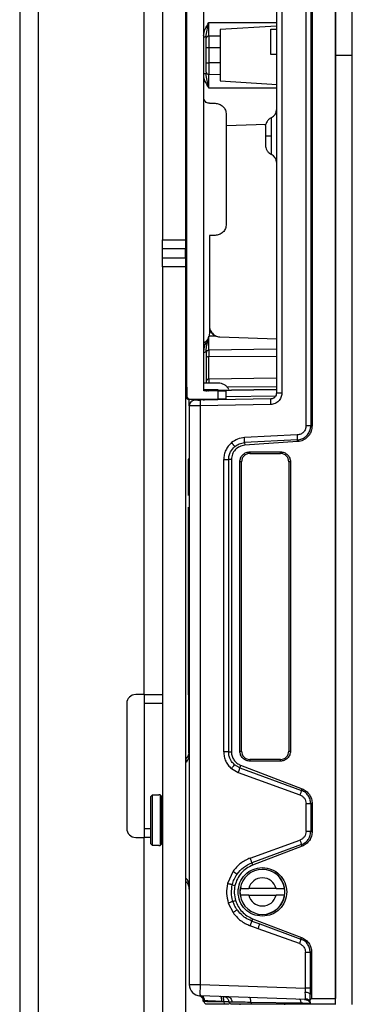
# Model space of a CAD drawing. Units: inches. Extents: x 2 to 491, y 1 to 307.
# Drawn here: x 41 to 43, y 142 to 149 of the extents above; entities that cross this region are included whole.
import ezdxf

# ---------------------------------------------------------------- set-up
doc = ezdxf.new("R2010")
doc.units = ezdxf.units.IN
doc.header["$MEASUREMENT"] = 0

msp = doc.modelspace()

# ---------------------------------------------------------------- linework, layer by layer
at = {"color": 7, "linetype": 'Continuous', "lineweight": 25}
for p, q in [((43.1191, 149.1251), (43.1191, 155.7688)), ((43.2372, 149.1251), (43.2372, 155.7688)), ((43.1191, 155.7274), (43.1191, 142.5227)), ((41.9079, 154.9085), (41.9079, 147.8318)), ((42.0679, 154.9085), (42.0679, 147.8318)), ((42.9129, 146.5312), (42.9129, 151.719)), ((42.946, 151.719), (42.946, 146.5312)), ((42.9558, 151.7189), (42.9558, 146.5312)), ((42.0789, 146.7365), (42.0789, 151.4845)), ((42.7057, 151.491), (42.7057, 146.7591)), ((42.7437, 151.491), (42.7437, 146.7591)), ((42.197, 146.7758), (42.197, 151.4451)), ((40.9079, 149.6315), (40.9079, 94.507)), ((42.2329, 149.258), (42.2329, 149.3545)), ((42.7057, 149.329), (42.312, 149.305)), ((42.6663, 149.3081), (42.7057, 149.3081)), ((42.6663, 149.131), (42.6663, 149.3081)), ((42.2119, 149.2538), (42.2141, 149.2652)), ((42.312, 149.2591), (42.2329, 149.258)), ((42.2329, 149.258), (42.2329, 149.1785)), ((42.2136, 149.1785), (42.2329, 149.1785)), ((42.2136, 149.0717), (42.2136, 149.1785)), ((42.2329, 149.1785), (42.312, 149.1785)), ((42.2329, 149.1785), (42.2329, 149.0717)), ((42.312, 149.1785), (42.312, 149.0717)), ((42.7057, 149.131), (42.6663, 149.131)), ((42.2136, 149.0717), (42.2329, 149.0717)), ((42.312, 149.0717), (42.2329, 149.0717)), ((42.2329, 149.0717), (42.2329, 148.9921)), ((43.1191, 142.4814), (43.1191, 149.1251)), ((43.1191, 149.1251), (43.2372, 149.1251)), ((43.2372, 142.4814), (43.2372, 149.1251)), ((42.2141, 148.9847), (42.2119, 148.9958)), ((42.2329, 148.9921), (42.312, 148.9911)), ((42.2329, 148.8956), (42.2329, 148.9921)), ((42.312, 148.9451), (42.7109, 148.9212)), ((42.2363, 148.7887), (42.2757, 148.7887)), ((42.3544, 148.7099), (42.3544, 147.9422)), ((42.3544, 148.6332), (42.633, 148.643)), ((42.672, 148.5163), (42.672, 148.5591)), ((41.9079, 147.8318), (42.0679, 147.8318)), ((41.9079, 147.7688), (41.9079, 147.8318)), ((42.0679, 147.8318), (42.0679, 147.7688)), ((42.2363, 147.8635), (42.2363, 147.1787)), ((42.2757, 147.8635), (42.2363, 147.8635)), ((42.0679, 147.7688), (41.9079, 147.7688)), ((41.9079, 147.7058), (41.9079, 147.7688)), ((42.0679, 147.7058), (42.0679, 147.7688)), ((41.9079, 147.7058), (42.0679, 147.7058)), ((41.9079, 147.6428), (41.9079, 147.7058)), ((42.0679, 147.7058), (42.0679, 147.6428)), ((42.0679, 147.6428), (41.9079, 147.6428)), ((41.9079, 147.6428), (41.9079, 125.4228)), ((42.0679, 147.6428), (42.0679, 125.4228)), ((42.2363, 147.3876), (42.2366, 147.2556)), ((42.2843, 147.1589), (42.2329, 147.1587)), ((42.2843, 147.1589), (42.3093, 147.1539)), ((42.3093, 147.1539), (42.7057, 147.1401)), ((42.2329, 147.0603), (42.2329, 147.0153)), ((42.2329, 146.8576), (42.2329, 147.0153)), ((42.0753, 146.8021), (42.0782, 146.8021)), ((42.0762, 146.7943), (42.0789, 146.7726)), ((42.2983, 146.8297), (42.1942, 146.8297)), ((42.2136, 146.8407), (42.2136, 146.8297)), ((42.0721, 146.7364), (42.0749, 146.7364)), ((42.075, 146.7364), (42.075, 146.7431)), ((42.0786, 146.7431), (42.0786, 146.7365)), ((42.0786, 146.7431), (42.0786, 146.7365)), ((42.667, 146.7197), (42.1722, 146.7111)), ((42.2983, 146.7825), (42.197, 146.7825)), ((42.2954, 146.7758), (42.197, 146.7758)), ((42.2136, 146.7825), (42.2136, 146.7713)), ((42.7057, 146.7858), (42.2329, 146.7775)), ((42.2329, 146.7775), (42.7057, 146.7858)), ((42.2329, 146.7775), (42.2329, 146.7775)), ((42.2676, 146.7782), (42.2743, 146.7825)), ((42.2954, 146.7758), (42.2954, 146.7168)), ((42.3544, 146.7168), (42.3544, 146.7758)), ((42.3544, 146.7373), (42.7013, 146.7422)), ((42.0918, 146.7168), (42.0947, 146.7168)), ((42.0955, 146.671), (42.0943, 146.671)), ((42.0978, 146.6711), (42.0955, 146.671)), ((42.0955, 146.671), (42.0955, 142.6207)), ((42.1001, 146.6876), (42.0981, 146.6853)), ((42.0985, 146.7168), (42.2954, 146.7168)), ((42.1342, 146.7104), (42.1196, 146.7073)), ((42.1371, 146.7105), (42.1342, 146.7104)), ((42.6663, 146.6804), (42.1715, 146.6717)), ((42.1715, 146.6717), (42.1715, 142.6207)), ((42.1722, 146.7111), (42.1717, 146.7081)), ((42.1951, 146.7115), (42.2018, 146.7128)), ((42.2017, 146.7129), (42.2018, 146.7128)), ((42.2329, 146.7121), (42.2327, 146.7121)), ((42.946, 146.5312), (42.9558, 146.5312)), ((42.852, 146.4671), (42.4823, 146.4488)), ((42.4121, 146.3883), (42.4134, 146.3862)), ((42.8527, 146.4329), (42.483, 146.4135)), ((42.483, 146.4135), (42.4837, 146.3948)), ((42.8532, 146.4206), (42.4837, 146.3948)), ((42.8532, 146.4206), (42.8527, 146.4329)), ((42.5207, 146.3495), (42.7333, 146.3495)), ((42.5207, 146.3495), (42.5207, 146.3377)), ((42.5207, 146.3377), (42.7333, 146.3377)), ((42.7333, 146.3377), (42.7333, 146.3495)), ((42.0956, 146.301), (42.0875, 146.2988)), ((42.3369, 144.2489), (42.3369, 146.2955)), ((42.3907, 146.2955), (42.371, 146.2955)), ((42.371, 146.2955), (42.371, 144.2489)), ((42.3907, 146.2955), (42.3907, 144.2489)), ((42.4498, 144.255), (42.4498, 146.2786)), ((42.4616, 146.2786), (42.4498, 146.2786)), ((42.4616, 144.255), (42.4616, 146.2786)), ((42.7923, 146.2786), (42.7923, 144.255)), ((42.8041, 146.2786), (42.7923, 146.2786)), ((42.8041, 146.2786), (42.8041, 144.255)), ((42.0955, 146.2117), (42.0876, 146.2117)), ((42.0876, 146.2117), (42.0876, 146.1807)), ((42.0955, 146.1829), (42.0876, 146.1807)), ((42.0876, 146.1807), (42.0876, 146.0458)), ((42.0955, 146.0436), (42.0876, 146.0458)), ((42.0876, 145.9588), (42.0955, 145.9618)), ((42.0955, 145.3062), (42.0876, 145.3062)), ((42.0876, 145.3062), (42.0876, 145.2752)), ((42.0955, 145.2773), (42.0876, 145.2752)), ((42.0876, 145.2752), (42.0876, 145.1402)), ((42.0955, 145.1381), (42.0876, 145.1402)), ((42.0933, 144.2422), (42.0899, 145.0502)), ((42.0942, 145.0503), (42.095, 144.2533)), ((41.6579, 144.5882), (41.6579, 143.7132)), ((41.7779, 144.6507), (41.7204, 144.6507)), ((41.7779, 144.6507), (41.9079, 144.6507)), ((41.7829, 144.5882), (41.7829, 144.6507)), ((41.9079, 144.5882), (41.7829, 144.5882)), ((41.7829, 143.7132), (41.7829, 144.5882)), ((42.371, 144.2489), (42.3907, 144.2489)), ((42.4498, 144.255), (42.4616, 144.255)), ((42.7923, 144.255), (42.8041, 144.255)), ((42.0724, 144.1772), (42.0724, 144.2004)), ((42.0724, 143.7707), (42.0724, 144.1772)), ((42.5207, 144.1959), (42.5207, 144.1841)), ((42.7333, 144.1959), (42.5207, 144.1959)), ((42.7333, 144.1841), (42.5207, 144.1841)), ((42.7333, 144.1841), (42.7333, 144.1959)), ((42.391, 144.1318), (42.4377, 144.1047)), ((42.4486, 144.138), (42.4127, 144.1589)), ((42.4377, 144.1047), (42.8707, 143.9477)), ((42.4549, 144.1559), (42.4486, 144.138)), ((42.4486, 144.138), (42.8814, 143.9799)), ((42.4549, 144.1559), (42.8851, 143.9908)), ((42.8814, 143.9799), (42.8851, 143.9908)), ((41.836, 143.9454), (41.8242, 143.9334)), ((41.8242, 143.9334), (41.8242, 143.608)), ((41.836, 143.9454), (41.836, 143.596)), ((41.8832, 143.9454), (41.836, 143.9454)), ((41.8911, 143.9479), (41.8832, 143.9479)), ((41.8832, 143.9454), (41.8832, 143.9479)), ((41.9029, 143.9361), (41.8911, 143.9479)), ((41.8911, 143.9479), (41.8911, 143.5936)), ((41.9029, 143.6054), (41.9029, 143.9361)), ((41.9079, 143.8692), (41.9029, 143.8692)), ((42.9129, 143.6921), (42.9129, 143.8874)), ((42.9558, 143.8874), (42.946, 143.8874)), ((42.946, 143.8874), (42.946, 143.6921)), ((42.9558, 143.8874), (42.9558, 143.6921)), ((41.7829, 143.6507), (41.7829, 143.7132)), ((42.946, 143.6921), (42.9558, 143.6921)), ((41.7204, 143.6507), (41.7779, 143.6507)), ((41.7779, 143.6507), (41.7779, 142.0717)), ((41.8242, 143.6507), (41.7779, 143.6507)), ((41.9029, 143.6723), (41.9079, 143.6723)), ((41.9079, 143.6507), (41.9029, 143.6507)), ((42.5223, 143.5057), (42.8707, 143.6319)), ((41.8242, 143.608), (41.836, 143.596)), ((41.836, 143.596), (41.8832, 143.596)), ((41.8832, 143.5936), (41.8832, 143.596)), ((41.8832, 143.5936), (41.8911, 143.5936)), ((41.8911, 143.5936), (41.9029, 143.6054)), ((42.8814, 143.5997), (42.5332, 143.4725)), ((42.8851, 143.5888), (42.5389, 143.4559)), ((42.8851, 143.5888), (42.8814, 143.5997)), ((42.4019, 143.4132), (42.3633, 143.3272)), ((42.5332, 143.4725), (42.5389, 143.4559)), ((42.0724, 143.341), (42.0724, 143.3643)), ((42.4279, 143.3945), (42.4297, 143.3929)), ((42.0724, 143.3413), (42.0724, 143.341)), ((42.3964, 143.319), (42.4153, 143.3144)), ((42.4558, 143.3039), (42.4488, 143.2688)), ((42.4516, 143.2924), (42.5117, 143.2924)), ((42.7028, 143.2924), (42.5117, 143.2924)), ((42.7028, 143.2924), (42.763, 143.2924)), ((42.4011, 143.2019), (42.4195, 143.208)), ((42.4488, 143.2688), (42.4566, 143.2295)), ((42.5117, 143.2451), (42.4516, 143.2451)), ((42.5117, 143.2451), (42.7028, 143.2451)), ((42.763, 143.2451), (42.7028, 143.2451)), ((42.3688, 143.191), (42.4022, 143.1239)), ((42.428, 143.1425), (42.43, 143.1443)), ((42.5389, 143.0816), (42.5332, 143.065)), ((42.5389, 143.0816), (42.8812, 142.9502)), ((42.5776, 143.0117), (42.5223, 143.0319)), ((42.5332, 143.065), (42.5885, 143.0448)), ((42.8667, 142.9071), (42.5776, 143.0117)), ((42.5885, 143.0448), (42.8774, 142.9393)), ((42.8774, 142.9393), (42.8812, 142.9502)), ((42.9087, 142.5949), (42.9088, 142.8472)), ((42.952, 142.8468), (42.9421, 142.8468)), ((42.9421, 142.8468), (42.9421, 142.5949)), ((42.952, 142.8468), (42.952, 142.5227)), ((42.1715, 142.6207), (42.9087, 142.5949)), ((42.9421, 142.5949), (42.9421, 142.5516)), ((42.9091, 142.5162), (42.1715, 142.542)), ((42.8714, 142.5158), (42.8676, 142.5177)), ((42.9024, 142.5165), (42.9079, 142.5152)), ((42.9421, 142.5126), (42.9421, 142.5516)), ((42.952, 142.5227), (42.9421, 142.5126)), ((42.952, 142.5227), (43.1191, 142.5227)), ((43.1191, 142.4833), (43.1191, 142.5227)), ((42.1918, 142.5035), (42.2117, 142.4832)), ((42.1918, 142.5035), (42.2117, 142.4832)), ((42.1919, 142.5079), (42.1958, 142.5075)), ((42.1919, 142.5034), (42.1919, 142.5079)), ((42.2116, 142.4833), (42.1919, 142.5034)), ((42.323, 142.5016), (42.3367, 142.5014)), ((42.3367, 142.5014), (42.3719, 142.5008)), ((42.3367, 142.5014), (42.3397, 142.4833)), ((42.3744, 142.4833), (42.3397, 142.4833)), ((42.3874, 142.4833), (42.3706, 142.5004)), ((42.3707, 142.5003), (42.3875, 142.4832)), ((42.4498, 142.4833), (42.4498, 142.4794)), ((42.5263, 142.498), (42.8787, 142.4918)), ((42.5263, 142.498), (42.5312, 142.4833)), ((42.7648, 142.4794), (42.7648, 142.4833)), ((42.8787, 142.4918), (42.8816, 142.4833)), ((42.9395, 142.4904), (42.9421, 142.4903)), ((42.9421, 142.4903), (42.9421, 142.5126)), ((42.9421, 142.4903), (42.9489, 142.4833)), ((43.1191, 142.4833), (42.9489, 142.4833))]:
    msp.add_line(p, q, dxfattribs=at)
at = {"color": 8, "linetype": 'Continuous', "lineweight": 25}
for p, q in [((41.7779, 149.7215), (41.7779, 144.6507)), ((41.0379, 149.6315), (41.0379, 94.507)), ((42.2329, 149.3545), (42.7057, 149.3545)), ((42.2136, 148.9958), (42.197, 148.9958)), ((42.7057, 148.8956), (42.2329, 148.8956)), ((42.7057, 147.068), (42.2329, 147.0603)), ((42.2329, 147.0153), (42.7057, 147.0196)), ((42.7057, 146.8646), (42.2329, 146.8576)), ((42.2329, 146.8576), (42.2329, 146.8297)), ((42.3598, 146.804), (42.7057, 146.8061)), ((42.075, 146.7431), (42.0786, 146.7431)), ((42.2329, 146.7783), (42.2329, 146.7825)), ((42.0679, 144.2406), (42.0706, 144.1919)), ((41.7829, 143.7132), (41.8242, 143.7132)), ((42.0948, 143.3007), (42.0955, 143.2688)), ((42.8664, 142.5177), (42.8701, 142.5159)), ((42.1958, 142.5075), (42.2034, 142.5066))]:
    msp.add_line(p, q, dxfattribs=at)
at = {"color": 7, "linetype": 'Continuous', "lineweight": 25, "flags": 128}
msp.add_lwpolyline([(42.2255, 146.776), (42.2291, 146.7771), (42.2329, 146.7775)], dxfattribs=at)
at = {"color": 7, "linetype": 'Continuous', "lineweight": 25}
for centre, radius, start, end in [((42.231, 149.2405), 0.0176, 83.70744, 170.65295), ((42.231, 149.0096), 0.0176, 189.34213, 276.29346), ((42.6467, 148.7422), 0.0591, 294.30085, 0), ((42.6467, 148.376), 0.0591, 0, 65.41959), ((42.2327, 147.0412), 0.0191, 89.17683, 178.14441), ((42.2319, 146.8392), 0.0184, 86.80964, 175.32871), ((42.0985, 146.7365), 0.0197, 179.99999, 269.99996), ((42.1939, 146.7311), 0.0197, 271.00605, 314.08665), ((42.5207, 146.2786), 0.0591, 90, 180), ((42.7333, 146.2786), 0.0591, 0, 90), ((41.7204, 144.5882), 0.0625, 90, 180), ((42.0167, 144.2561), 0.0787, 315.01471, 0.00753), ((42.5207, 144.255), 0.0591, 180, 270), ((42.7333, 144.255), 0.0591, 270, 360), ((41.7204, 143.7132), 0.0625, 180, 270), ((42.6073, 143.2688), 0.1575, 8.62693, 171.37307), ((42.6073, 143.2688), 0.1585, 270, 90), ((42.6073, 143.2688), 0.0984, 13.88709, 166.11344), ((42.0168, 143.2854), 0.0787, 1.41606, 44.9411), ((42.6073, 143.2688), 0.1575, 171.37307, 188.6264), ((42.6073, 143.2688), 0.1575, 351.37405, 8.62693), ((42.6073, 143.2688), 0.1575, 188.62605, 351.37405), ((42.6073, 143.2688), 0.0984, 193.88709, 346.11344), ((42.1742, 142.6207), 0.0787, 180, 268)]:
    msp.add_arc(centre, radius, start, end, dxfattribs=at)
at = {"color": 8, "linetype": 'Continuous', "lineweight": 25}
for points, knots in [([(42.1962, 149.2631), (42.1985, 149.2768), (42.204, 149.3097), (42.2223, 149.338), (42.2329, 149.3545)], [0, 0, 0, 0, 0.413834, 1, 1, 1, 1]), ([(42.2329, 148.8956), (42.2222, 148.9121), (42.2045, 148.9394), (42.1991, 148.9712), (42.197, 148.9837)], [0, 0, 0, 0, 0.605903, 1, 1, 1, 1]), ([(42.672, 148.5591), (42.672, 148.5743), (42.672, 148.6046), (42.672, 148.6447), (42.672, 148.6735), (42.672, 148.6885), (42.672, 148.6872), (42.672, 148.6868)], [0, 0, 0, 0, 0.223226, 0.446452, 0.669678, 0.892905, 1, 1, 1, 1]), ([(42.672, 148.4314), (42.672, 148.431), (42.672, 148.43), (42.672, 148.4456), (42.672, 148.4748), (42.672, 148.5024), (42.672, 148.5163)], [0, 0, 0, 0, 0.147822, 0.431882, 0.715941, 1, 1, 1, 1]), ([(42.197, 147.0466), (42.1986, 147.0467), (42.2027, 147.0469), (42.2083, 147.0485), (42.2127, 147.051), (42.2133, 147.0529), (42.2136, 147.0539)], [0, 0, 0, 0, 0.17445, 0.449633, 0.724817, 1, 1, 1, 1]), ([(42.0751, 146.793), (42.0751, 146.7945), (42.0752, 146.8009), (42.0752, 146.8016), (42.0753, 146.8021)], [0, 0, 0, 0, 0.243314, 1, 1, 1, 1]), ([(42.0753, 146.8021), (42.0755, 146.7995), (42.0758, 146.7956), (42.0781, 146.7925), (42.0789, 146.7915)], [0, 0, 0, 0, 0.675592, 1, 1, 1, 1]), ([(42.075, 146.7364), (42.0752, 146.7364), (42.0757, 146.7364), (42.0784, 146.7365), (42.0796, 146.7365)], [0, 0, 0, 0, 0.5865, 1, 1, 1, 1]), ([(42.0944, 146.671), (42.0944, 146.6736), (42.0942, 146.6789), (42.0941, 146.6979), (42.094, 146.7164), (42.094, 146.7169)], [0, 0, 0, 0, 0.493578, 0.987162, 1, 1, 1, 1]), ([(42.1715, 146.6717), (42.1653, 146.6717), (42.1533, 146.6716), (42.1369, 146.6714), (42.1231, 146.6713), (42.1093, 146.6712), (42.0996, 146.6711), (42.0981, 146.6711), (42.0978, 146.6711)], [0, 0, 0, 0, 0.175004, 0.340831, 0.497473, 0.644925, 0.91116, 1, 1, 1, 1]), ([(42.3919, 146.4134), (42.3947, 146.41), (42.399, 146.4048), (42.4041, 146.3985), (42.4075, 146.3942), (42.4103, 146.3906), (42.4115, 146.3891), (42.4121, 146.3883)], [0, 0, 0, 0, 0.315402, 0.48481, 0.657698, 0.830587, 1, 1, 1, 1]), ([(42.09, 145.0502), (42.0898, 145.072), (42.0896, 145.105), (42.0895, 145.1309), (42.0895, 145.1397)], [0, 0, 0, 0, 0.65754, 1, 1, 1, 1]), ([(42.094, 145.1385), (42.0941, 145.1301), (42.0941, 145.1046), (42.0942, 145.072), (42.0942, 145.0503)], [0, 0, 0, 0, 0.332197, 1, 1, 1, 1]), ([(42.4019, 143.4132), (42.4055, 143.4107), (42.411, 143.4068), (42.4175, 143.4022), (42.4219, 143.399), (42.4256, 143.3963), (42.4271, 143.3951), (42.4279, 143.3945)], [0, 0, 0, 0, 0.315517, 0.484914, 0.657765, 0.830612, 1, 1, 1, 1]), ([(42.0724, 143.3413), (42.0758, 143.3374), (42.0827, 143.3297), (42.09, 143.3159), (42.0926, 143.306), (42.0939, 143.301)], [0, 0, 0, 0, 0.333245, 0.66662, 1, 1, 1, 1]), ([(42.4022, 143.1239), (42.4059, 143.1265), (42.4133, 143.1317), (42.4228, 143.1386), (42.4262, 143.1412), (42.428, 143.1425)], [0, 0, 0, 0, 0.33334, 0.666659, 1, 1, 1, 1]), ([(42.1834, 142.5391), (42.1833, 142.5391), (42.18, 142.5416), (42.1757, 142.5418), (42.1715, 142.542)], [0, 0, 0, 0, 0.01951, 1, 1, 1, 1]), ([(42.2034, 142.5066), (42.203, 142.511), (42.2021, 142.5201), (42.1946, 142.5315), (42.1876, 142.5382), (42.1833, 142.5392), (42.1833, 142.5392)], [0, 0, 0, 0, 0.315851, 0.656586, 0.997321, 1, 1, 1, 1]), ([(42.8787, 142.4918), (42.8783, 142.4953), (42.8776, 142.5024), (42.875, 142.511), (42.8726, 142.5142), (42.8714, 142.5158)], [0, 0, 0, 0, 0.321747, 0.660872, 1, 1, 1, 1]), ([(42.9397, 142.5564), (42.9375, 142.558), (42.9332, 142.5611), (42.9214, 142.5643), (42.9125, 142.5648), (42.9082, 142.565)], [0, 0, 0, 0, 0.341379, 0.682956, 1, 1, 1, 1])]:
    msp.add_open_spline(points, degree=3, knots=knots, dxfattribs=at)
at = {"color": 7, "linetype": 'Continuous', "lineweight": 25}
for points, knots in [([(42.2136, 149.2543), (42.2152, 149.2699), (42.2187, 149.303), (42.228, 149.3367), (42.2329, 149.3545)], [0, 0, 0, 0, 0.470993, 1, 1, 1, 1]), ([(42.2136, 149.1785), (42.2136, 149.1846), (42.2136, 149.1968), (42.2136, 149.2142), (42.2136, 149.2303), (42.2136, 149.239), (42.2136, 149.2434)], [0, 0, 0, 0, 0.2499264, 0.4999967, 0.7499266, 1, 1, 1, 1]), ([(42.2136, 149.0068), (42.2136, 149.0111), (42.2136, 149.0198), (42.2136, 149.0359), (42.2136, 149.0533), (42.2136, 149.0655), (42.2136, 149.0717)], [0, 0, 0, 0, 0.249927, 0.499997, 0.749926, 1, 1, 1, 1]), ([(42.2329, 148.8956), (42.228, 148.9134), (42.2187, 148.9471), (42.2152, 148.9802), (42.2136, 148.9958)], [0, 0, 0, 0, 0.529288, 1, 1, 1, 1]), ([(42.6733, 148.6895), (42.667, 148.686), (42.6543, 148.6789), (42.6364, 148.6592), (42.6311, 148.641), (42.6279, 148.63)], [0, 0, 0, 0, 0.276905, 0.562383, 1, 1, 1, 1]), ([(42.6282, 148.6315), (42.6282, 148.6315), (42.6282, 148.6333), (42.6282, 148.6268), (42.6282, 148.6144), (42.6282, 148.5996), (42.6282, 148.5828), (42.6282, 148.5685), (42.6282, 148.5591)], [0, 0, 0, 0, 0.0002093, 0.2523047, 0.4965885, 0.6244741, 0.7521813, 1, 1, 1, 1]), ([(42.672, 148.5591), (42.6666, 148.5591), (42.6556, 148.5591), (42.6426, 148.5591), (42.6327, 148.5591), (42.6297, 148.5591), (42.6282, 148.5591)], [0, 0, 0, 0, 0.246424, 0.499999, 0.753573, 1, 1, 1, 1]), ([(42.6282, 148.5591), (42.6282, 148.55), (42.6282, 148.536), (42.6282, 148.5191), (42.6282, 148.5076), (42.6282, 148.4982), (42.6282, 148.4892), (42.6282, 148.4877), (42.6282, 148.4868)], [0, 0, 0, 0, 0.23945, 0.3698256, 0.500015, 0.6303907, 0.76058, 1, 1, 1, 1]), ([(42.6281, 148.4872), (42.6296, 148.4811), (42.6326, 148.4688), (42.6426, 148.4524), (42.6558, 148.4384), (42.6669, 148.4322), (42.6724, 148.4292)], [0, 0, 0, 0, 0.2463428, 0.5000003, 0.7536577, 1, 1, 1, 1]), ([(42.2366, 147.2556), (42.2361, 147.2431), (42.2354, 147.2246), (42.2423, 147.2011), (42.251, 147.1855), (42.2628, 147.1726), (42.2768, 147.1626), (42.2925, 147.1558), (42.3037, 147.1545), (42.3093, 147.1539)], [0, 0, 0, 0, 0.2640079, 0.3909141, 0.517016, 0.6406757, 0.7612629, 0.8805237, 1, 1, 1, 1]), ([(42.2363, 147.2159), (42.2377, 147.2095), (42.2412, 147.1936), (42.2581, 147.1723), (42.2756, 147.1634), (42.2843, 147.1589)], [0, 0, 0, 0, 0.247742, 0.623886, 1, 1, 1, 1]), ([(42.2136, 147.0539), (42.2139, 147.0611), (42.2145, 147.074), (42.2174, 147.0897), (42.2191, 147.0981), (42.2196, 147.1004), (42.2197, 147.1011), (42.2198, 147.1014), (42.2198, 147.1015), (42.2217, 147.1103), (42.2251, 147.125), (42.2295, 147.1433), (42.2317, 147.1531), (42.2326, 147.1573), (42.2329, 147.1584), (42.2329, 147.1586), (42.2329, 147.1587), (42.2329, 147.1587), (42.2329, 147.1587), (42.2329, 147.1587), (42.2329, 147.1587), (42.2329, 147.1587)], [0, 0, 0, 0, 0.230158, 0.409532, 0.458776, 0.472693, 0.47694, 0.479372, 0.479384, 0.479389, 0.733914, 0.889084, 0.971843, 0.992855, 0.998169, 0.99952, 0.999869, 0.999962, 0.999988, 0.999996, 1, 1, 1, 1]), ([(42.2202, 147.132), (42.2144, 147.1214), (42.2018, 147.0983), (42.1987, 147.0735), (42.197, 147.06)], [0, 0, 0, 0, 0.459049, 1, 1, 1, 1]), ([(42.2329, 147.0153), (42.2304, 147.0151), (42.2253, 147.0148), (42.2189, 147.0124), (42.2145, 147.0091), (42.2139, 147.0065), (42.2136, 147.0051)], [0, 0, 0, 0, 0.25, 0.5, 0.75, 1, 1, 1, 1]), ([(42.075, 146.7431), (42.075, 146.7509), (42.075, 146.7661), (42.075, 146.7841), (42.0751, 146.7904), (42.0751, 146.793)], [0, 0, 0, 0, 0.386482, 0.755309, 1, 1, 1, 1]), ([(42.0751, 146.7932), (42.0753, 146.793), (42.0756, 146.7925), (42.0771, 146.7905), (42.0787, 146.7893), (42.0789, 146.7892)], [0, 0, 0, 0, 0.48341, 0.949305, 1, 1, 1, 1]), ([(42.0782, 146.8021), (42.0783, 146.8012), (42.0783, 146.7995), (42.0785, 146.7858), (42.0786, 146.7663), (42.0786, 146.7508), (42.0786, 146.7431)], [0, 0, 0, 0, 0.250034, 0.499927, 0.749888, 1, 1, 1, 1]), ([(42.7437, 146.7591), (42.7425, 146.7488), (42.7402, 146.7283), (42.7222, 146.7025), (42.6967, 146.6843), (42.6765, 146.6817), (42.6663, 146.6804)], [0, 0, 0, 0, 0.252437, 0.502409, 0.7511, 1, 1, 1, 1]), ([(42.7057, 146.7591), (42.7053, 146.7545), (42.7043, 146.7451), (42.6978, 146.7345), (42.6903, 146.7275), (42.6834, 146.7233), (42.6755, 146.7204), (42.6699, 146.7199), (42.667, 146.7197)], [0, 0, 0, 0, 0.2225486, 0.4628878, 0.5903644, 0.7223708, 0.858914, 1, 1, 1, 1]), ([(42.1332, 146.7104), (42.128, 146.7097), (42.1178, 146.7084), (42.105, 146.6993), (42.0961, 146.6864), (42.0949, 146.6761), (42.0943, 146.671)], [0, 0, 0, 0, 0.252, 0.499541, 0.749167, 1, 1, 1, 1]), ([(42.1199, 146.7075), (42.1164, 146.7056), (42.1092, 146.7019), (42.1015, 146.6926), (42.097, 146.6819), (42.097, 146.6744), (42.097, 146.6707)], [0, 0, 0, 0, 0.252033, 0.510027, 0.762582, 1, 1, 1, 1]), ([(42.1717, 146.7083), (42.1668, 146.7087), (42.1573, 146.7094), (42.1468, 146.7101), (42.1397, 146.7104), (42.1382, 146.7105), (42.1375, 146.7105)], [0, 0, 0, 0, 0.284384, 0.543177, 0.780869, 1, 1, 1, 1]), ([(42.2076, 146.717), (42.2067, 146.7162), (42.2048, 146.7145), (42.2026, 146.7135), (42.2014, 146.7129)], [0, 0, 0, 0, 0.480782, 1, 1, 1, 1]), ([(42.2018, 146.7128), (42.2018, 146.7128), (42.2042, 146.7133), (42.2061, 146.715), (42.208, 146.7168)], [0, 0, 0, 0, 0.002383, 1, 1, 1, 1]), ([(42.2329, 146.7121), (42.2299, 146.7122), (42.224, 146.7124), (42.2188, 146.7136), (42.2163, 146.7142)], [0, 0, 0, 0, 0.5179906, 1, 1, 1, 1]), ([(42.2329, 146.7121), (42.2329, 146.7121), (42.2329, 146.7121), (42.2329, 146.7121), (42.2329, 146.7121), (42.2315, 146.7121), (42.2287, 146.713), (42.2259, 146.7157), (42.2247, 146.7168)], [0, 0, 0, 0, 0.000049, 0.000404, 0.001364, 0.004947, 0.600998, 1, 1, 1, 1]), ([(42.9129, 146.5312), (42.912, 146.5232), (42.9103, 146.5071), (42.8966, 146.4863), (42.8764, 146.4711), (42.8601, 146.4684), (42.852, 146.4671)], [0, 0, 0, 0, 0.243286, 0.49453, 0.748513, 1, 1, 1, 1]), ([(42.8527, 146.4329), (42.8528, 146.4329), (42.8531, 146.4329), (42.8554, 146.4331), (42.8577, 146.4332), (42.8607, 146.4336), (42.8713, 146.4351), (42.8887, 146.4405), (42.9088, 146.4532), (42.9265, 146.4703), (42.9391, 146.4921), (42.9453, 146.5144), (42.9458, 146.5266), (42.946, 146.5312)], [0, 0, 0, 0, 0.002263, 0.004814, 0.047449, 0.049396, 0.064676, 0.263118, 0.40927, 0.540252, 0.7549, 0.908049, 1, 1, 1, 1]), ([(42.9558, 146.5312), (42.9545, 146.5184), (42.9522, 146.4962), (42.9356, 146.4646), (42.9105, 146.4391), (42.8802, 146.4243), (42.8603, 146.4216), (42.8532, 146.4206)], [0, 0, 0, 0, 0.230185, 0.402379, 0.637353, 0.868769, 1, 1, 1, 1]), ([(42.4823, 146.4488), (42.4658, 146.4466), (42.4328, 146.4421), (42.4055, 146.4229), (42.3919, 146.4134)], [0, 0, 0, 0, 0.5, 1, 1, 1, 1]), ([(42.483, 146.4135), (42.4831, 146.4142), (42.4833, 146.4158), (42.4833, 146.4241), (42.4829, 146.4357), (42.4825, 146.4445), (42.4823, 146.4488)], [0, 0, 0, 0, 0.240978, 0.499998, 0.75902, 1, 1, 1, 1]), ([(42.8527, 146.4329), (42.8528, 146.4342), (42.8529, 146.4368), (42.8528, 146.4451), (42.8525, 146.4556), (42.8521, 146.4633), (42.852, 146.4671)], [0, 0, 0, 0, 0.243099, 0.499995, 0.756894, 1, 1, 1, 1]), ([(42.3919, 146.4134), (42.3837, 146.4056), (42.3675, 146.3901), (42.3503, 146.361), (42.339, 146.3292), (42.3376, 146.3068), (42.3369, 146.2955)], [0, 0, 0, 0, 0.2518947, 0.500209, 0.7483156, 1, 1, 1, 1]), ([(42.371, 146.2955), (42.3718, 146.3053), (42.3732, 146.324), (42.3856, 146.3567), (42.4026, 146.3747), (42.4134, 146.3862)], [0, 0, 0, 0, 0.2848352, 0.5457915, 1, 1, 1, 1]), ([(42.4837, 146.3948), (42.4712, 146.3925), (42.4465, 146.3881), (42.4161, 146.3649), (42.3949, 146.333), (42.3921, 146.3081), (42.3907, 146.2955)], [0, 0, 0, 0, 0.252031, 0.499962, 0.747892, 1, 1, 1, 1]), ([(42.4134, 146.3862), (42.4239, 146.3935), (42.4449, 146.4083), (42.4703, 146.4118), (42.483, 146.4135)], [0, 0, 0, 0, 0.500402, 1, 1, 1, 1]), ([(42.3369, 146.2955), (42.3415, 146.2955), (42.3507, 146.2955), (42.3622, 146.2955), (42.3699, 146.2955), (42.3707, 146.2955), (42.371, 146.2955)], [0, 0, 0, 0, 0.249999, 0.499999, 0.75, 1, 1, 1, 1]), ([(42.0955, 145.3592), (42.0943, 145.3597), (42.0923, 145.3603), (42.0899, 145.3614), (42.0886, 145.3618), (42.0879, 145.362), (42.0877, 145.3621), (42.0876, 145.3621), (42.0876, 145.3622)], [0, 0, 0, 0, 0.458268, 0.747749, 0.915301, 0.971886, 0.989502, 1, 1, 1, 1]), ([(42.0679, 144.2495), (42.0682, 144.245), (42.0692, 144.2258), (42.0701, 144.2066), (42.0708, 144.1919)], [0, 0, 0, 0, 0.232193, 1, 1, 1, 1]), ([(42.0955, 144.2533), (42.0955, 144.255), (42.0955, 144.257), (42.0955, 144.2549), (42.0955, 144.2545)], [0, 0, 0, 0, 0.831804, 1, 1, 1, 1]), ([(42.371, 144.2489), (42.3707, 144.2489), (42.3703, 144.2489), (42.3662, 144.2489), (42.3618, 144.2489), (42.3563, 144.2489), (42.3482, 144.2489), (42.3413, 144.2489), (42.3369, 144.2489)], [0, 0, 0, 0, 0.237864, 0.366333, 0.497847, 0.629676, 0.759051, 1, 1, 1, 1]), ([(42.3369, 144.2489), (42.3376, 144.2377), (42.339, 144.2155), (42.3501, 144.184), (42.367, 144.1551), (42.383, 144.1396), (42.391, 144.1318)], [0, 0, 0, 0, 0.251744, 0.499806, 0.748225, 1, 1, 1, 1]), ([(42.4127, 144.1589), (42.4055, 144.166), (42.3932, 144.1781), (42.3805, 144.201), (42.3725, 144.2239), (42.3715, 144.2408), (42.371, 144.2489)], [0, 0, 0, 0, 0.297251, 0.502976, 0.762779, 1, 1, 1, 1]), ([(42.3907, 144.2489), (42.3916, 144.2389), (42.3934, 144.2189), (42.4072, 144.1917), (42.4277, 144.1691), (42.4458, 144.1603), (42.4549, 144.1559)], [0, 0, 0, 0, 0.249114, 0.499903, 0.750967, 1, 1, 1, 1]), ([(42.391, 144.1318), (42.3939, 144.1352), (42.3982, 144.1403), (42.4033, 144.1466), (42.4068, 144.1509), (42.4096, 144.1543), (42.4122, 144.1578), (42.4125, 144.1584), (42.4127, 144.1589)], [0, 0, 0, 0, 0.239743, 0.368521, 0.49995, 0.631386, 0.760185, 1, 1, 1, 1]), ([(42.4486, 144.138), (42.4485, 144.1373), (42.4484, 144.136), (42.4459, 144.1282), (42.4422, 144.1172), (42.4392, 144.1088), (42.4377, 144.1047)], [0, 0, 0, 0, 0.240703, 0.5000039, 0.7593027, 1, 1, 1, 1]), ([(42.8814, 143.9799), (42.8811, 143.9786), (42.8804, 143.9761), (42.8779, 143.9683), (42.8745, 143.9585), (42.8719, 143.9512), (42.8707, 143.9477)], [0, 0, 0, 0, 0.243203, 0.500007, 0.756807, 1, 1, 1, 1]), ([(42.946, 143.8874), (42.9451, 143.8973), (42.9433, 143.9173), (42.9295, 143.9436), (42.9093, 143.9664), (42.8912, 143.9751), (42.8814, 143.9799)], [0, 0, 0, 0, 0.247403, 0.499712, 0.729104, 1, 1, 1, 1]), ([(42.8851, 143.9908), (42.8951, 143.9859), (42.9152, 143.9762), (42.9374, 143.9507), (42.9531, 143.9207), (42.9549, 143.8985), (42.9558, 143.8874)], [0, 0, 0, 0, 0.248544, 0.500029, 0.751405, 1, 1, 1, 1]), ([(42.8707, 143.9477), (42.8767, 143.9448), (42.8886, 143.9392), (42.902, 143.9248), (42.911, 143.9072), (42.9122, 143.8941), (42.9129, 143.8874)], [0, 0, 0, 0, 0.256771, 0.500165, 0.743621, 1, 1, 1, 1]), ([(42.0724, 143.3643), (42.0724, 143.3825), (42.0724, 143.4189), (42.0724, 143.5174), (42.0724, 143.6374), (42.0724, 143.7263), (42.0724, 143.7707)], [0, 0, 0, 0, 0.2500004, 0.5000006, 0.7500004, 1, 1, 1, 1]), ([(42.9129, 143.6921), (42.9122, 143.6854), (42.911, 143.6724), (42.902, 143.6548), (42.8885, 143.6404), (42.8767, 143.6348), (42.8707, 143.6319)], [0, 0, 0, 0, 0.25702, 0.500415, 0.743764, 1, 1, 1, 1]), ([(42.8814, 143.5997), (42.8903, 143.6039), (42.9085, 143.6125), (42.9282, 143.6342), (42.9428, 143.6609), (42.9448, 143.6809), (42.946, 143.6921)], [0, 0, 0, 0, 0.247338, 0.499893, 0.719589, 1, 1, 1, 1]), ([(42.9558, 143.6921), (42.9549, 143.6811), (42.9529, 143.6589), (42.9377, 143.6287), (42.9151, 143.6036), (42.8951, 143.5937), (42.8851, 143.5888)], [0, 0, 0, 0, 0.248865, 0.499921, 0.750882, 1, 1, 1, 1]), ([(42.8707, 143.6319), (42.8719, 143.6283), (42.8745, 143.6211), (42.8779, 143.6113), (42.8804, 143.6035), (42.881, 143.6009), (42.8814, 143.5997)], [0, 0, 0, 0, 0.243194, 0.499999, 0.756805, 1, 1, 1, 1]), ([(42.5223, 143.5057), (42.4987, 143.4949), (42.4514, 143.4734), (42.4184, 143.4333), (42.4019, 143.4132)], [0, 0, 0, 0, 0.499456, 1, 1, 1, 1]), ([(42.5332, 143.4725), (42.5331, 143.4733), (42.5328, 143.4748), (42.5303, 143.4827), (42.5266, 143.4935), (42.5237, 143.5017), (42.5223, 143.5057)], [0, 0, 0, 0, 0.24121, 0.499999, 0.758789, 1, 1, 1, 1]), ([(42.5389, 143.4559), (42.5241, 143.4491), (42.4944, 143.4354), (42.4583, 143.4016), (42.4297, 143.3613), (42.4201, 143.33), (42.4153, 143.3144)], [0, 0, 0, 0, 0.2494698, 0.5, 0.7504903, 1, 1, 1, 1]), ([(42.4297, 143.3929), (42.4439, 143.4101), (42.4723, 143.4446), (42.5129, 143.4632), (42.5332, 143.4725)], [0, 0, 0, 0, 0.499865, 1, 1, 1, 1]), ([(42.3966, 143.319), (42.3968, 143.3197), (42.3999, 143.3327), (42.4085, 143.3587), (42.4225, 143.3812), (42.4297, 143.3929)], [0, 0, 0, 0, 0.028513, 0.493547, 1, 1, 1, 1]), ([(42.3633, 143.3272), (42.3596, 143.3043), (42.352, 143.2585), (42.3632, 143.2135), (42.3688, 143.191)], [0, 0, 0, 0, 0.500111, 1, 1, 1, 1]), ([(42.3966, 143.319), (42.3962, 143.3191), (42.3957, 143.3193), (42.3916, 143.3203), (42.3874, 143.3214), (42.3821, 143.3227), (42.3742, 143.3246), (42.3676, 143.3261), (42.3633, 143.3272)], [0, 0, 0, 0, 0.238883, 0.367493, 0.498929, 0.630521, 0.759581, 1, 1, 1, 1]), ([(42.4012, 143.2019), (42.4011, 143.2022), (42.4003, 143.2049), (42.3946, 143.2237), (42.3878, 143.2629), (42.3935, 143.2994), (42.3966, 143.319)], [0, 0, 0, 0, 0.007335, 0.070425, 0.499753, 1, 1, 1, 1]), ([(42.4153, 143.3144), (42.4124, 143.2965), (42.4066, 143.2608), (42.4152, 143.2256), (42.4195, 143.208)], [0, 0, 0, 0, 0.500269, 1, 1, 1, 1]), ([(42.4195, 143.208), (42.425, 143.194), (42.436, 143.166), (42.4639, 143.1303), (42.498, 143.1004), (42.5253, 143.0879), (42.5389, 143.0816)], [0, 0, 0, 0, 0.25034, 0.499992, 0.749585, 1, 1, 1, 1]), ([(42.4012, 143.202), (42.4008, 143.2018), (42.3999, 143.2014), (42.3926, 143.1989), (42.3818, 143.1953), (42.3731, 143.1925), (42.3688, 143.191)], [0, 0, 0, 0, 0.249991, 0.500014, 0.749992, 1, 1, 1, 1]), ([(42.43, 143.1443), (42.4288, 143.1459), (42.4256, 143.1506), (42.4217, 143.1569), (42.4172, 143.1648), (42.4122, 143.1743), (42.4072, 143.1854), (42.4035, 143.1952), (42.4018, 143.2001), (42.4012, 143.202)], [0, 0, 0, 0, 0.09306, 0.260757, 0.346696, 0.514325, 0.760655, 0.909599, 1, 1, 1, 1]), ([(42.5332, 143.065), (42.5179, 143.0717), (42.4772, 143.0893), (42.4481, 143.1232), (42.43, 143.1443)], [0, 0, 0, 0, 0.376882, 1, 1, 1, 1]), ([(42.4022, 143.1239), (42.4187, 143.104), (42.4516, 143.064), (42.4987, 143.0426), (42.5223, 143.0319)], [0, 0, 0, 0, 0.500542, 1, 1, 1, 1]), ([(42.5223, 143.0319), (42.5237, 143.0358), (42.5266, 143.0441), (42.5303, 143.0548), (42.5328, 143.0627), (42.533, 143.0643), (42.5332, 143.065)], [0, 0, 0, 0, 0.241213, 0.5, 0.758786, 1, 1, 1, 1]), ([(42.5776, 143.0117), (42.579, 143.0156), (42.5819, 143.0236), (42.5853, 143.0337), (42.5878, 143.0417), (42.5883, 143.0438), (42.5885, 143.0448)], [0, 0, 0, 0, 0.247822, 0.500065, 0.752266, 1, 1, 1, 1]), ([(42.8774, 142.9393), (42.8771, 142.938), (42.8765, 142.9355), (42.874, 142.9277), (42.8706, 142.9179), (42.868, 142.9106), (42.8667, 142.9071)], [0, 0, 0, 0, 0.243185, 0.50001, 0.75683, 1, 1, 1, 1]), ([(42.9421, 142.8468), (42.9412, 142.8567), (42.9393, 142.8767), (42.9256, 142.903), (42.9053, 142.9258), (42.8872, 142.9345), (42.8774, 142.9393)], [0, 0, 0, 0, 0.247405, 0.499713, 0.72955, 1, 1, 1, 1]), ([(42.8812, 142.9502), (42.8912, 142.9454), (42.9113, 142.9356), (42.9335, 142.9101), (42.9492, 142.8801), (42.951, 142.8579), (42.952, 142.8468)], [0, 0, 0, 0, 0.24845, 0.499964, 0.751374, 1, 1, 1, 1]), ([(42.8667, 142.9071), (42.8728, 142.9042), (42.8848, 142.8985), (42.8982, 142.8839), (42.9071, 142.8666), (42.9083, 142.8537), (42.9088, 142.8472)], [0, 0, 0, 0, 0.259059, 0.50613, 0.750318, 1, 1, 1, 1]), ([(42.9088, 142.8472), (42.9102, 142.8472), (42.914, 142.8472), (42.9214, 142.847), (42.9303, 142.8469), (42.9382, 142.8468), (42.9408, 142.8468), (42.9421, 142.8468)], [0, 0, 0, 0, 0.087723, 0.251306, 0.500864, 0.747092, 1, 1, 1, 1]), ([(42.9082, 142.565), (42.9084, 142.57), (42.9088, 142.5797), (42.9087, 142.5899), (42.9087, 142.5949)], [0, 0, 0, 0, 0.512152, 1, 1, 1, 1]), ([(42.9421, 142.5949), (42.9408, 142.5949), (42.9383, 142.5949), (42.9302, 142.5949), (42.92, 142.5949), (42.9124, 142.5949), (42.9087, 142.5949)], [0, 0, 0, 0, 0.243525, 0.500298, 0.75691, 1, 1, 1, 1]), ([(42.1833, 142.5392), (42.1866, 142.5351), (42.1931, 142.5273), (42.1928, 142.5141), (42.1926, 142.5078)], [0, 0, 0, 0, 0.521655, 1, 1, 1, 1]), ([(42.323, 142.5016), (42.3231, 142.506), (42.3231, 142.5128), (42.3222, 142.521), (42.3212, 142.5267), (42.3199, 142.5313), (42.318, 142.5357), (42.3162, 142.5365), (42.3151, 142.537)], [0, 0, 0, 0, 0.239596, 0.368457, 0.500015, 0.63157, 0.760425, 1, 1, 1, 1]), ([(42.3367, 142.5014), (42.3367, 142.5058), (42.3368, 142.5126), (42.3363, 142.5207), (42.3356, 142.5263), (42.3348, 142.5308), (42.3334, 142.5352), (42.3322, 142.5359), (42.3314, 142.5364)], [0, 0, 0, 0, 0.239691, 0.368507, 0.499991, 0.631477, 0.760297, 1, 1, 1, 1]), ([(42.3365, 142.5362), (42.3393, 142.536), (42.3435, 142.5357), (42.3473, 142.534), (42.3486, 142.5335)], [0, 0, 0, 0, 0.6763454, 1, 1, 1, 1]), ([(42.3431, 142.536), (42.3448, 142.5358), (42.3478, 142.5353), (42.3572, 142.53), (42.3639, 142.5227), (42.3678, 142.516), (42.3706, 142.5082), (42.3709, 142.5026), (42.371, 142.4997)], [0, 0, 0, 0, 0.330323, 0.587787, 0.697581, 0.799966, 0.899397, 1, 1, 1, 1]), ([(42.3624, 142.5353), (42.3665, 142.5347), (42.3747, 142.5333), (42.3849, 142.5251), (42.3919, 142.5135), (42.3928, 142.5045), (42.3932, 142.4999)], [0, 0, 0, 0, 0.250175, 0.499991, 0.749834, 1, 1, 1, 1]), ([(42.5263, 142.498), (42.5261, 142.5022), (42.5258, 142.5107), (42.5233, 142.5212), (42.5196, 142.5284), (42.5167, 142.5295), (42.5152, 142.53)], [0, 0, 0, 0, 0.250138, 0.500009, 0.749858, 1, 1, 1, 1]), ([(42.9081, 142.5163), (42.9111, 142.5159), (42.9174, 142.5151), (42.9199, 142.511), (42.9213, 142.5089)], [0, 0, 0, 0, 0.476018, 1, 1, 1, 1]), ([(42.9083, 142.5227), (42.9083, 142.5278), (42.9084, 142.5378), (42.9083, 142.556), (42.9082, 142.565)], [0, 0, 0, 0, 0.4997029, 1, 1, 1, 1]), ([(42.9083, 142.5227), (42.9126, 142.5221), (42.9215, 142.5209), (42.9329, 142.5133), (42.9406, 142.5025), (42.9416, 142.4942), (42.9421, 142.4903)], [0, 0, 0, 0, 0.240692, 0.5, 0.759308, 1, 1, 1, 1]), ([(42.9091, 142.5162), (42.909, 142.5165), (42.9088, 142.5171), (42.9084, 142.5208), (42.9083, 142.5227)], [0, 0, 0, 0, 0.494242, 1, 1, 1, 1]), ([(42.9088, 142.5167), (42.9127, 142.5161), (42.9206, 142.515), (42.9271, 142.5105), (42.9305, 142.5082)], [0, 0, 0, 0, 0.487736, 1, 1, 1, 1]), ([(42.9421, 142.5516), (42.942, 142.5533), (42.942, 142.555), (42.9397, 142.5564), (42.9397, 142.5564)], [0, 0, 0, 0, 0.999375, 1, 1, 1, 1]), ([(42.1919, 142.5034), (42.1936, 142.5034), (42.196, 142.5034), (42.2109, 142.5031), (42.2279, 142.5029), (42.2484, 142.5026), (42.2637, 142.5024), (42.2846, 142.5022), (42.305, 142.5019), (42.323, 142.5016)], [0, 0, 0, 0, 0.248088, 0.342688, 0.50047, 0.66897, 0.721432, 0.752603, 1, 1, 1, 1]), ([(42.323, 142.5016), (42.3081, 142.5022), (42.2794, 142.5034), (42.2447, 142.5048), (42.2188, 142.5059), (42.2084, 142.5064), (42.2034, 142.5066)], [0, 0, 0, 0, 0.282193, 0.542935, 0.782209, 1, 1, 1, 1]), ([(42.3397, 142.4833), (42.3249, 142.4833), (42.2922, 142.4833), (42.2523, 142.4833), (42.2275, 142.4833), (42.2142, 142.4833), (42.2125, 142.4833), (42.2116, 142.4833)], [0, 0, 0, 0, 0.211016, 0.465869, 0.682487, 0.824863, 1, 1, 1, 1]), ([(42.371, 142.5001), (42.3718, 142.5001), (42.3735, 142.5001), (42.3863, 142.5), (42.3932, 142.4999)], [0, 0, 0, 0, 0.459025, 1, 1, 1, 1]), ([(42.5312, 142.4833), (42.509, 142.4833), (42.4668, 142.4833), (42.4213, 142.4833), (42.3924, 142.4833), (42.3893, 142.4833), (42.3878, 142.4833)], [0, 0, 0, 0, 0.273877, 0.520742, 0.766593, 1, 1, 1, 1]), ([(42.3932, 142.4999), (42.4094, 142.4997), (42.4374, 142.4992), (42.4876, 142.4985), (42.5148, 142.4981), (42.5228, 142.498), (42.5254, 142.498), (42.5263, 142.498)], [0, 0, 0, 0, 0.497905, 0.859928, 0.955263, 0.984272, 1, 1, 1, 1]), ([(42.8816, 142.4833), (42.8547, 142.4833), (42.738, 142.4833), (42.6211, 142.4833), (42.5312, 142.4833)], [0, 0, 0, 0, 0.230795, 1, 1, 1, 1]), ([(42.8787, 142.4918), (42.8875, 142.4917), (42.9052, 142.4913), (42.925, 142.491), (42.9326, 142.4907), (42.9362, 142.4906)], [0, 0, 0, 0, 0.345525, 0.698046, 1, 1, 1, 1]), ([(42.9489, 142.4833), (42.948, 142.4833), (42.9461, 142.4833), (42.9317, 142.4833), (42.9101, 142.4833), (42.8911, 142.4833), (42.8816, 142.4833)], [0, 0, 0, 0, 0.248606, 0.500183, 0.751375, 1, 1, 1, 1]), ([(42.9191, 142.5142), (42.9191, 142.5141), (42.9228, 142.5134), (42.9292, 142.5089), (42.9372, 142.5009), (42.9399, 142.4938), (42.9412, 142.4903)], [0, 0, 0, 0, 0.004628, 0.336419, 0.668209, 1, 1, 1, 1])]:
    msp.add_open_spline(points, degree=3, knots=knots, dxfattribs=at)
for points in [[(42.312, 149.305), (42.312, 149.2964), (42.312, 149.2793), (42.312, 149.2658), (42.312, 149.2591)], [(42.1942, 149.2543), (42.1968, 149.2543), (42.2019, 149.2543), (42.2083, 149.2543), (42.2127, 149.2543), (42.2133, 149.2543), (42.2136, 149.2543)], [(42.312, 149.2591), (42.312, 149.2537), (42.312, 149.2429), (42.312, 149.2229), (42.312, 149.2012), (42.312, 149.186), (42.312, 149.1785)], [(42.312, 149.0717), (42.312, 149.0641), (42.312, 149.0489), (42.312, 149.0272), (42.312, 149.0072), (42.312, 148.9965), (42.312, 148.9911)], [(42.312, 148.9911), (42.312, 148.9843), (42.312, 148.9708), (42.312, 148.9537), (42.312, 148.9451)], [(42.2363, 148.7887), (42.2312, 148.7893), (42.2209, 148.7905), (42.2078, 148.7996), (42.1987, 148.8126), (42.1976, 148.8229), (42.197, 148.8281)], [(42.2757, 148.7887), (42.286, 148.7875), (42.3067, 148.7851), (42.3327, 148.7669), (42.3509, 148.7409), (42.3533, 148.7203), (42.3544, 148.7099)], [(42.3544, 147.9422), (42.3533, 147.9319), (42.3509, 147.9113), (42.3327, 147.8852), (42.3067, 147.867), (42.286, 147.8647), (42.2757, 147.8635)], [(42.2363, 147.1787), (42.2358, 147.1718), (42.2348, 147.158), (42.2265, 147.1389), (42.214, 147.1221), (42.2027, 147.1144), (42.197, 147.1105)], [(42.2329, 147.0603), (42.2329, 147.065), (42.2329, 147.0743), (42.2329, 147.0978), (42.2329, 147.1261), (42.2329, 147.1479), (42.2329, 147.1587)], [(42.2136, 147.0418), (42.2136, 147.0376), (42.2136, 147.0291), (42.2136, 147.0131), (42.2136, 147.0051)], [(42.2136, 147.0051), (42.2136, 146.9727), (42.2136, 146.9079), (42.2136, 146.8631), (42.2136, 146.8407)], [(42.3733, 146.7864), (42.369, 146.7927), (42.3604, 146.8052), (42.342, 146.8188), (42.3209, 146.828), (42.3058, 146.8291), (42.2983, 146.8297)], [(42.0721, 146.7364), (42.0724, 146.7339), (42.073, 146.7287), (42.0776, 146.7222), (42.0841, 146.7177), (42.0892, 146.7171), (42.0918, 146.7168)], [(42.0947, 146.7168), (42.0921, 146.7171), (42.0869, 146.7177), (42.0804, 146.7222), (42.0758, 146.7287), (42.0752, 146.7339), (42.0749, 146.7364)], [(42.0786, 146.7365), (42.0789, 146.7339), (42.0795, 146.7287), (42.084, 146.7222), (42.0905, 146.7177), (42.0957, 146.7171), (42.0983, 146.7168)], [(42.2954, 146.7758), (42.3031, 146.7758), (42.3186, 146.7758), (42.3381, 146.7758), (42.3518, 146.7758), (42.3536, 146.7758), (42.3544, 146.7758)], [(42.6663, 146.6804), (42.6663, 146.6855), (42.6661, 146.6958), (42.6662, 146.7088), (42.6665, 146.7179), (42.6669, 146.7191), (42.667, 146.7197)], [(42.7437, 146.7591), (42.7387, 146.7591), (42.7286, 146.7591), (42.7161, 146.7591), (42.7074, 146.7591), (42.7063, 146.7591), (42.7057, 146.7591)], [(42.3544, 146.7168), (42.3536, 146.7168), (42.3518, 146.7168), (42.3381, 146.7168), (42.3186, 146.7168), (42.3031, 146.7168), (42.2954, 146.7168)], [(42.946, 146.5312), (42.9447, 146.5312), (42.9422, 146.5312), (42.9343, 146.5312), (42.9243, 146.5312), (42.9167, 146.5312), (42.9129, 146.5312)], [(42.4498, 146.2786), (42.4509, 146.2879), (42.453, 146.3065), (42.4694, 146.3299), (42.4928, 146.3463), (42.5114, 146.3484), (42.5207, 146.3495)], [(42.7333, 146.3495), (42.7426, 146.3484), (42.7611, 146.3463), (42.7846, 146.3299), (42.8009, 146.3065), (42.8031, 146.2879), (42.8041, 146.2786)], [(42.0876, 146.2989), (42.0876, 146.2975), (42.0876, 146.2949), (42.0876, 146.2748), (42.0876, 146.2459), (42.0876, 146.2231), (42.0876, 146.2117)], [(42.0876, 145.9588), (42.0876, 145.9395), (42.0876, 145.901), (42.0876, 145.8271), (42.0876, 145.7461), (42.0876, 145.689), (42.0876, 145.6605)], [(42.0955, 145.6605), (42.0955, 145.6775), (42.0955, 145.7115), (42.0955, 145.7418), (42.0955, 145.7569)], [(42.0876, 145.6605), (42.0876, 145.632), (42.0876, 145.5749), (42.0876, 145.4938), (42.0876, 145.42), (42.0876, 145.3814), (42.0876, 145.3622)], [(42.0955, 145.5641), (42.0955, 145.5792), (42.0955, 145.6095), (42.0955, 145.6435), (42.0955, 145.6605)], [(42.0876, 145.3933), (42.0876, 145.392), (42.0876, 145.3894), (42.0876, 145.3692), (42.0876, 145.3404), (42.0876, 145.3176), (42.0876, 145.3062)], [(42.5207, 144.1841), (42.5114, 144.1852), (42.4928, 144.1873), (42.4694, 144.2037), (42.453, 144.2271), (42.4509, 144.2457), (42.4498, 144.255)], [(42.8041, 144.255), (42.8031, 144.2457), (42.8009, 144.2271), (42.7846, 144.2037), (42.7611, 144.1873), (42.7426, 144.1852), (42.7333, 144.1841)], [(42.0724, 144.1772), (42.0759, 144.1808), (42.0828, 144.1881), (42.0899, 144.2012), (42.0946, 144.2152), (42.0952, 144.225), (42.0955, 144.2298)], [(42.9129, 143.8874), (42.9167, 143.8874), (42.9243, 143.8874), (42.9343, 143.8874), (42.9422, 143.8874), (42.9447, 143.8874), (42.946, 143.8874)], [(42.946, 143.6921), (42.9447, 143.6921), (42.9422, 143.6921), (42.9343, 143.6921), (42.9243, 143.6921), (42.9167, 143.6921), (42.9129, 143.6921)], [(42.437, 143.2688), (42.4396, 143.2911), (42.4447, 143.3357), (42.4841, 143.392), (42.5404, 143.4314), (42.585, 143.4365), (42.6073, 143.439)], [(42.6073, 143.439), (42.6296, 143.4365), (42.6742, 143.4314), (42.7305, 143.392), (42.7699, 143.3357), (42.775, 143.2911), (42.7776, 143.2688)], [(42.0955, 143.3116), (42.0952, 143.3165), (42.0947, 143.3263), (42.0899, 143.3403), (42.0828, 143.3534), (42.0759, 143.3607), (42.0725, 143.3643)], [(42.6073, 143.0985), (42.585, 143.101), (42.5404, 143.1062), (42.4841, 143.1455), (42.4447, 143.2018), (42.4396, 143.2464), (42.437, 143.2688)], [(42.7776, 143.2688), (42.775, 143.2464), (42.7699, 143.2018), (42.7305, 143.1455), (42.6742, 143.1062), (42.6296, 143.101), (42.6073, 143.0985)], [(42.0955, 142.6207), (42.0966, 142.6207), (42.0989, 142.6207), (42.1163, 142.6207), (42.1413, 142.6207), (42.1614, 142.6207), (42.1715, 142.6207)], [(42.1715, 142.6207), (42.1712, 142.6104), (42.1705, 142.5898), (42.1702, 142.5638), (42.1705, 142.5456), (42.1712, 142.5432), (42.1715, 142.542)], [(42.162, 142.5429), (42.1661, 142.5418), (42.1742, 142.5397), (42.1839, 142.5314), (42.1906, 142.5204), (42.1915, 142.5121), (42.1919, 142.5079)], [(42.9091, 142.5162), (42.9129, 142.5158), (42.9203, 142.5148), (42.9302, 142.5091), (42.9381, 142.5008), (42.9407, 142.4938), (42.9421, 142.4903)]]:
    msp.add_open_spline(points, degree=3, dxfattribs=at)
at = {"color": 8, "linetype": 'Continuous', "lineweight": 25}
msp.add_open_spline([(42.1717, 146.7081), (42.1716, 146.7056), (42.1713, 146.7005), (42.1713, 146.6871), (42.1714, 146.6768), (42.1715, 146.6717)], degree=3, dxfattribs=at)

doc.saveas('drawing.dxf')
